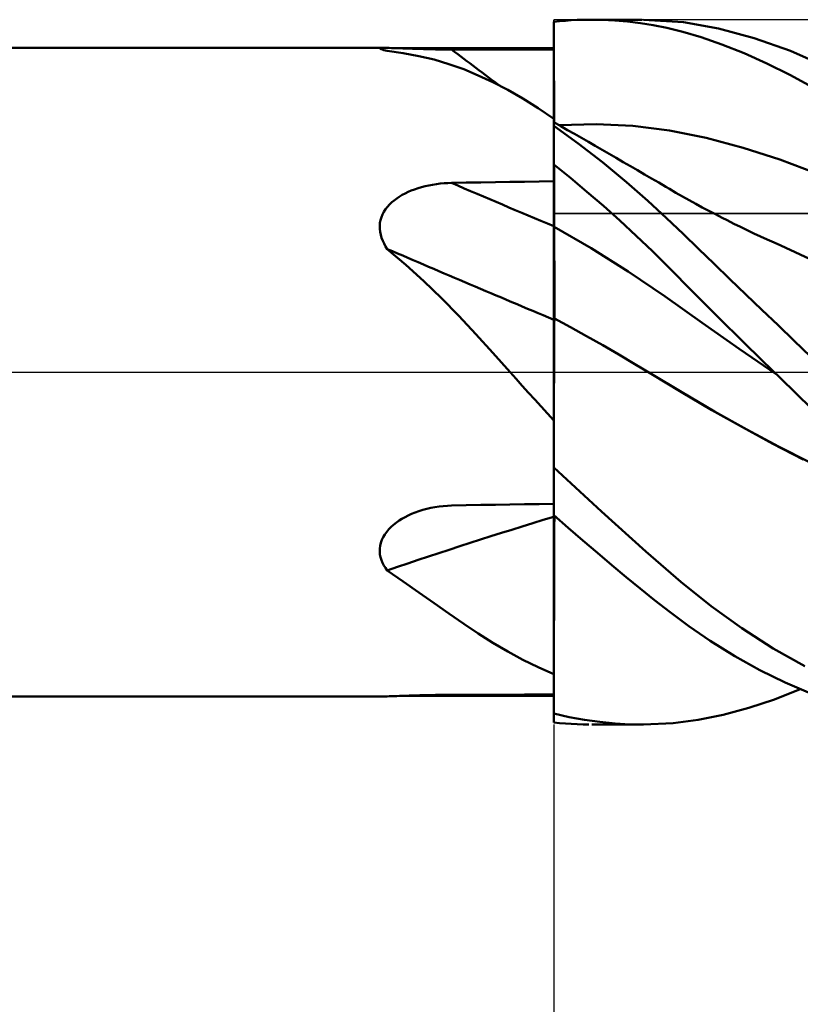
# Model space of a CAD drawing. Units: millimetres. Extents: x -79 to 83, y -63 to 63.
# Drawn here: x 15 to 26, y -9 to 5 of the extents above; entities that cross this region are included whole.
import ezdxf

# ---------------------------------------------------------------- set-up
doc = ezdxf.new("R2010")
doc.units = ezdxf.units.MM
doc.header["$LTSCALE"] = 7.4
doc.linetypes.add('LONGDASH_DASH', pattern=[0.85, 0.4, -0.2, 0.05, -0.2])
for name, color, linetype in [('1', 4, 'CONTINUOUS'), ('2', 7, 'CONTINUOUS'), ('4', 2, 'LONGDASH_DASH'), ('CUT', 1, 'CONTINUOUS'), ('NOCUT', 7, 'CONTINUOUS'), ('SK4', 2, 'LONGDASH_DASH')]:
    doc.layers.add(name, color=color, linetype=linetype)

msp = doc.modelspace()

# ---------------------------------------------------------------- linework, layer by layer
at = {"layer": '1', "color": 4, "linetype": 'CONTINUOUS', "lineweight": 50}
for p, q in [((22.099, 4.972), (22.182, 4.98)), ((22.099, 4.971), (22.099, 4.972)), ((22.099, 4.97), (22.099, 4.971)), ((22.099, 4.969), (22.099, 4.97)), ((22.099, 4.968), (22.099, 4.969)), ((22.099, 4.969), (22.099, 4.969)), ((22.099, 4.967), (22.099, 4.968)), ((22.1, 4.73), (22.099, 4.967)), ((22.1, 4.73), (22.099, 4.967)), ((22.099, 4.919), (22.099, 4.967)), ((22.099, 4.838), (22.099, 4.967)), ((22.099, 4.87), (22.099, 4.919)), ((22.182, 4.98), (22.265, 4.986)), ((22.265, 4.986), (22.348, 4.992)), ((22.348, 4.992), (22.431, 4.996)), ((22.431, 4.996), (22.514, 4.998)), ((22.514, 4.998), (22.597, 5)), ((22.781, 4.998), (22.597, 5)), ((22.64, 5), (23.355, 5)), ((22.964, 4.99), (22.781, 4.998)), ((23.146, 4.974), (22.964, 4.99)), ((23.327, 4.952), (23.146, 4.974)), ((23.507, 4.923), (23.327, 4.952)), ((23.938, 4.963), (23.37, 5)), ((23.701, 4.884), (23.507, 4.923)), ((24.435, 4.875), (23.938, 4.963)), ((22.099, 4.822), (22.099, 4.87)), ((22.099, 4.773), (22.099, 4.822)), ((22.099, 4.725), (22.099, 4.773)), ((23.928, 4.828), (23.701, 4.884)), ((24.188, 4.75), (23.928, 4.828)), ((24.484, 4.648), (24.188, 4.75)), ((24.942, 4.739), (24.435, 4.875)), ((22.099, 4.677), (22.099, 4.725)), ((22.099, 4.628), (22.099, 4.677)), ((22.099, 4.621), (22.099, 4.628)), ((22.099, 4.613), (22.099, 4.621)), ((22.099, 4.605), (22.099, 4.613)), ((22.101, 4.493), (22.1, 4.73)), ((22.101, 4.493), (22.1, 4.73)), ((24.801, 4.523), (24.484, 4.648)), ((25.456, 4.556), (24.942, 4.739)), ((1.099, 4.6), (19.706, 4.6)), ((19.63, 4.592), (19.634, 4.595)), ((19.633, 4.589), (19.63, 4.592)), ((19.64, 4.585), (19.633, 4.589)), ((19.634, 4.595), (19.644, 4.597)), ((19.652, 4.58), (19.64, 4.585)), ((19.644, 4.597), (19.66, 4.599)), ((19.668, 4.575), (19.652, 4.58)), ((19.66, 4.599), (19.681, 4.6)), ((19.688, 4.57), (19.668, 4.575)), ((19.681, 4.6), (19.707, 4.6)), ((19.711, 4.564), (19.688, 4.57)), ((19.735, 4.6), (19.707, 4.6)), ((19.738, 4.559), (19.711, 4.564)), ((19.765, 4.599), (19.735, 4.6)), ((19.965, 4.527), (19.738, 4.559)), ((19.799, 4.598), (19.765, 4.599)), ((19.835, 4.597), (19.799, 4.598)), ((19.873, 4.596), (19.835, 4.597)), ((19.913, 4.594), (19.873, 4.596)), ((19.956, 4.593), (19.913, 4.594)), ((20, 4.591), (19.956, 4.593)), ((20.186, 4.485), (19.965, 4.527)), ((20.047, 4.59), (20, 4.591)), ((20.096, 4.588), (20.047, 4.59)), ((20.147, 4.586), (20.096, 4.588)), ((20.199, 4.585), (20.147, 4.586)), ((20.401, 4.433), (20.186, 4.485)), ((20.253, 4.583), (20.199, 4.585)), ((20.308, 4.582), (20.253, 4.583)), ((20.364, 4.581), (20.308, 4.582)), ((20.421, 4.579), (20.364, 4.581)), ((20.478, 4.579), (20.421, 4.579)), ((20.535, 4.578), (20.478, 4.579)), ((20.592, 4.577), (20.535, 4.578)), ((20.65, 4.577), (20.592, 4.577)), ((20.857, 4.577), (20.65, 4.577)), ((21.064, 4.576), (20.857, 4.577)), ((21.271, 4.576), (21.064, 4.576)), ((21.478, 4.576), (21.271, 4.576)), ((21.685, 4.575), (21.478, 4.576)), ((21.892, 4.575), (21.685, 4.575)), ((22.099, 4.574), (21.892, 4.575)), ((22.099, 4.598), (22.099, 4.605)), ((22.099, 4.59), (22.099, 4.598)), ((22.099, 4.582), (22.099, 4.59)), ((22.099, 4.574), (22.099, 4.582)), ((22.099, 4.411), (22.099, 4.574)), ((22.102, 4.256), (22.101, 4.493)), ((22.102, 4.256), (22.101, 4.493)), ((25.122, 4.379), (24.801, 4.523)), ((25.97, 4.329), (25.456, 4.556)), ((20.612, 4.37), (20.401, 4.433)), ((20.821, 4.296), (20.612, 4.37)), ((22.099, 4.248), (22.099, 4.411)), ((25.446, 4.219), (25.122, 4.379)), ((21.028, 4.21), (20.821, 4.296)), ((21.236, 4.113), (21.028, 4.21)), ((22.099, 4.085), (22.099, 4.248)), ((22.103, 4.019), (22.102, 4.256)), ((22.103, 4.019), (22.102, 4.256)), ((25.771, 4.041), (25.446, 4.219)), ((21.446, 4.003), (21.236, 4.113)), ((22.099, 3.921), (22.099, 4.085)), ((21.659, 3.88), (21.446, 4.003)), ((22.099, 3.758), (22.099, 3.921)), ((22.103, 3.782), (22.103, 4.019)), ((22.103, 3.782), (22.103, 4.019)), ((21.876, 3.744), (21.659, 3.88)), ((22.104, 3.545), (22.103, 3.782)), ((22.104, 3.545), (22.103, 3.782)), ((22.099, 3.595), (21.876, 3.744)), ((22.099, 3.595), (22.099, 3.758)), ((22.099, -0.761), (22.099, 3.595)), ((22.099, 3.548), (22.099, 3.548)), ((22.1, 3.548), (22.099, 3.548)), ((22.099, 3.511), (22.1, 3.524)), ((22.099, 3.511), (22.1, 3.524)), ((22.099, 3.495), (22.099, 3.511)), ((22.099, 3.495), (22.099, 3.511)), ((22.446, 3.243), (22.099, 3.493)), ((22.1, 3.548), (22.1, 3.548)), ((22.1, 3.548), (22.1, 3.548)), ((22.101, 3.547), (22.1, 3.548)), ((22.1, 3.548), (22.1, 3.548)), ((22.1, 3.546), (22.101, 3.547)), ((22.1, 3.546), (22.101, 3.547)), ((22.1, 3.542), (22.1, 3.546)), ((22.1, 3.542), (22.1, 3.546)), ((22.1, 3.534), (22.1, 3.542)), ((22.1, 3.534), (22.1, 3.542)), ((22.1, 3.524), (22.1, 3.534)), ((22.1, 3.524), (22.1, 3.534)), ((22.198, 3.491), (22.101, 3.547)), ((22.176, 3.504), (22.698, 3.517)), ((23.219, 3.493), (22.698, 3.517)), ((23.741, 3.427), (23.219, 3.493)), ((22.296, 3.435), (22.198, 3.491)), ((22.394, 3.379), (22.296, 3.435)), ((22.492, 3.323), (22.394, 3.379)), ((24.262, 3.322), (23.741, 3.427)), ((22.791, 2.977), (22.446, 3.243)), ((22.59, 3.267), (22.492, 3.323)), ((22.688, 3.21), (22.59, 3.267)), ((24.784, 3.184), (24.262, 3.322)), ((22.786, 3.154), (22.688, 3.21)), ((22.884, 3.097), (22.786, 3.154)), ((22.984, 3.039), (22.884, 3.097)), ((25.306, 3.015), (24.784, 3.184)), ((22.335, 2.755), (22.099, 2.944)), ((22.1, 2.815), (22.099, 2.941)), ((22.1, 2.815), (22.099, 2.941)), ((23.13, 2.697), (22.791, 2.977)), ((23.085, 2.981), (22.984, 3.039)), ((23.185, 2.923), (23.085, 2.981)), ((25.828, 2.816), (25.306, 3.015)), ((22.101, 2.689), (22.1, 2.815)), ((22.101, 2.689), (22.1, 2.815)), ((23.286, 2.864), (23.185, 2.923)), ((23.386, 2.806), (23.286, 2.864)), ((23.486, 2.747), (23.386, 2.806)), ((20.328, 2.649), (20.381, 2.659)), ((20.381, 2.659), (20.434, 2.667)), ((20.434, 2.667), (20.488, 2.674)), ((20.488, 2.674), (20.542, 2.679)), ((20.542, 2.679), (20.596, 2.682)), ((20.596, 2.682), (20.65, 2.684)), ((20.65, 2.684), (20.857, 2.688)), ((20.857, 2.688), (21.064, 2.691)), ((21.064, 2.691), (21.271, 2.694)), ((21.271, 2.694), (21.478, 2.698)), ((21.478, 2.698), (21.685, 2.701)), ((21.685, 2.701), (21.892, 2.704)), ((21.892, 2.704), (22.099, 2.707)), ((22.101, 2.564), (22.101, 2.689)), ((22.101, 2.564), (22.101, 2.689)), ((22.57, 2.56), (22.335, 2.755)), ((23.434, 2.428), (23.13, 2.697)), ((23.587, 2.689), (23.486, 2.747)), ((23.687, 2.63), (23.587, 2.689)), ((19.948, 2.513), (19.989, 2.535)), ((19.989, 2.535), (20.033, 2.556)), ((20.033, 2.556), (20.078, 2.575)), ((20.078, 2.575), (20.125, 2.593)), ((20.125, 2.593), (20.174, 2.61)), ((20.174, 2.61), (20.224, 2.624)), ((20.224, 2.624), (20.276, 2.638)), ((20.276, 2.638), (20.328, 2.649)), ((22.102, 2.438), (22.101, 2.564)), ((22.102, 2.438), (22.101, 2.564)), ((22.804, 2.358), (22.57, 2.56)), ((23.739, 2.6), (23.687, 2.63)), ((23.832, 2.546), (23.739, 2.6)), ((23.926, 2.493), (23.832, 2.546)), ((19.74, 2.345), (19.769, 2.378)), ((19.769, 2.378), (19.801, 2.409)), ((19.801, 2.409), (19.835, 2.437)), ((19.835, 2.437), (19.871, 2.464)), ((19.871, 2.464), (19.908, 2.489)), ((19.908, 2.489), (19.948, 2.513)), ((22.103, 2.313), (22.102, 2.438)), ((22.103, 2.313), (22.102, 2.438)), ((23.699, 2.182), (23.434, 2.428)), ((24.019, 2.44), (23.926, 2.493)), ((24.112, 2.389), (24.019, 2.44)), ((24.206, 2.338), (24.112, 2.389)), ((19.654, 2.198), (19.67, 2.237)), ((19.67, 2.237), (19.69, 2.275)), ((19.69, 2.275), (19.713, 2.311)), ((19.713, 2.311), (19.74, 2.345)), ((22.104, 2.187), (22.103, 2.313)), ((22.104, 2.187), (22.103, 2.313)), ((23.037, 2.15), (22.804, 2.358)), ((24.299, 2.288), (24.206, 2.338)), ((24.393, 2.239), (24.299, 2.288)), ((24.486, 2.191), (24.393, 2.239)), ((19.631, 2.074), (19.634, 2.116)), ((19.634, 2.116), (19.642, 2.157)), ((19.642, 2.157), (19.654, 2.198)), ((22.105, 2.062), (22.104, 2.187)), ((22.105, 2.062), (22.104, 2.187)), ((23.268, 1.936), (23.037, 2.15)), ((23.932, 1.96), (23.699, 2.182)), ((24.558, 2.154), (24.486, 2.191)), ((24.653, 2.106), (24.558, 2.154)), ((24.748, 2.06), (24.653, 2.106)), ((19.631, 2.031), (19.631, 2.074)), ((19.636, 1.989), (19.631, 2.031)), ((19.645, 1.946), (19.636, 1.989)), ((22.1, 2.064), (22.099, 2.065)), ((22.101, 2.064), (22.1, 2.064)), ((22.102, 2.063), (22.101, 2.064)), ((22.103, 2.063), (22.102, 2.063)), ((22.104, 2.062), (22.103, 2.063)), ((22.105, 2.062), (22.104, 2.062)), ((22.105, 2.035), (22.105, 2.062)), ((22.105, 2.035), (22.105, 2.062)), ((22.63, 1.759), (22.105, 2.062)), ((22.105, 2.006), (22.105, 2.035)), ((22.105, 2.006), (22.105, 2.035)), ((22.105, 1.976), (22.105, 2.006)), ((22.105, 1.976), (22.105, 2.006)), ((22.105, 1.944), (22.105, 1.976)), ((22.105, 1.944), (22.105, 1.976)), ((24.152, 1.749), (23.932, 1.96)), ((24.843, 2.014), (24.748, 2.06)), ((24.938, 1.968), (24.843, 2.014)), ((25.033, 1.924), (24.938, 1.968)), ((19.657, 1.905), (19.645, 1.946)), ((19.673, 1.863), (19.657, 1.905)), ((19.692, 1.823), (19.673, 1.863)), ((19.714, 1.784), (19.692, 1.823)), ((22.105, 1.911), (22.105, 1.944)), ((22.105, 1.911), (22.105, 1.944)), ((22.105, 1.876), (22.105, 1.911)), ((22.105, 1.876), (22.105, 1.911)), ((22.106, 1.84), (22.105, 1.876)), ((22.106, 1.84), (22.105, 1.876)), ((22.106, 1.803), (22.106, 1.84)), ((22.106, 1.802), (22.106, 1.84)), ((23.497, 1.715), (23.268, 1.936)), ((25.128, 1.88), (25.033, 1.924)), ((25.223, 1.837), (25.128, 1.88)), ((25.318, 1.795), (25.223, 1.837)), ((19.738, 1.746), (19.714, 1.784)), ((20.003, 1.524), (19.738, 1.746)), ((22.106, 1.764), (22.106, 1.803)), ((22.106, 1.764), (22.106, 1.802)), ((22.106, 1.724), (22.106, 1.764)), ((22.106, 1.725), (22.106, 1.764)), ((22.106, 1.684), (22.106, 1.725)), ((22.106, 1.684), (22.106, 1.724)), ((22.106, 1.643), (22.106, 1.684)), ((22.106, 1.643), (22.106, 1.684)), ((23.155, 1.429), (22.63, 1.759)), ((23.748, 1.466), (23.497, 1.715)), ((24.374, 1.536), (24.152, 1.749)), ((25.799, 1.575), (25.318, 1.795)), ((22.106, 1.602), (22.106, 1.643)), ((22.106, 1.601), (22.106, 1.643)), ((22.107, 1.559), (22.106, 1.602)), ((22.107, 1.558), (22.106, 1.601)), ((22.107, 1.516), (22.107, 1.559)), ((22.107, 1.515), (22.107, 1.558)), ((20.258, 1.292), (20.003, 1.524)), ((22.107, 1.473), (22.107, 1.516)), ((22.107, 1.472), (22.107, 1.515)), ((22.107, 1.429), (22.107, 1.473)), ((22.107, 1.429), (22.107, 1.472)), ((22.107, 1.385), (22.107, 1.429)), ((22.107, 1.386), (22.107, 1.429)), ((23.68, 1.072), (23.155, 1.429)), ((24.053, 1.16), (23.748, 1.466)), ((24.598, 1.32), (24.374, 1.536)), ((20.507, 1.05), (20.258, 1.292)), ((22.107, 1.342), (22.107, 1.386)), ((22.107, 1.341), (22.107, 1.385)), ((22.107, 1.299), (22.107, 1.342)), ((22.107, 1.298), (22.107, 1.341)), ((22.107, 1.255), (22.107, 1.299)), ((22.107, 1.255), (22.107, 1.298)), ((24.824, 1.103), (24.598, 1.32)), ((22.107, 1.212), (22.107, 1.255)), ((22.107, 1.212), (22.107, 1.255)), ((22.107, 1.17), (22.107, 1.212)), ((22.107, 1.169), (22.107, 1.212)), ((22.107, 1.128), (22.107, 1.17)), ((22.107, 1.127), (22.107, 1.169)), ((22.107, 1.086), (22.107, 1.128)), ((22.107, 1.086), (22.107, 1.127)), ((24.413, 0.799), (24.053, 1.16)), ((20.751, 0.799), (20.507, 1.05)), ((22.107, 1.046), (22.107, 1.086)), ((22.107, 1.046), (22.107, 1.086)), ((22.107, 1.006), (22.107, 1.046)), ((22.107, 1.006), (22.107, 1.046)), ((22.107, 0.967), (22.107, 1.006)), ((22.107, 0.968), (22.107, 1.006)), ((24.205, 0.699), (23.68, 1.072)), ((25.052, 0.884), (24.824, 1.103)), ((22.107, 0.93), (22.107, 0.968)), ((22.107, 0.93), (22.107, 0.967)), ((22.107, 0.894), (22.107, 0.93)), ((22.107, 0.894), (22.107, 0.93)), ((22.107, 0.859), (22.107, 0.894)), ((22.107, 0.859), (22.107, 0.894)), ((22.107, 0.826), (22.107, 0.859)), ((22.107, 0.826), (22.107, 0.859)), ((25.281, 0.664), (25.052, 0.884)), ((20.994, 0.54), (20.751, 0.799)), ((22.102, 0.766), (22.099, 0.767)), ((22.103, 0.765), (22.102, 0.766)), ((22.104, 0.765), (22.103, 0.765)), ((22.105, 0.764), (22.104, 0.765)), ((22.107, 0.763), (22.105, 0.764)), ((22.106, 0.681), (22.107, 0.763)), ((22.106, 0.681), (22.107, 0.763)), ((22.107, 0.794), (22.107, 0.826)), ((22.107, 0.794), (22.107, 0.826)), ((22.107, 0.763), (22.107, 0.794)), ((22.107, 0.763), (22.107, 0.794)), ((22.335, 0.638), (22.107, 0.763)), ((24.73, 0.332), (24.205, 0.699)), ((24.815, 0.401), (24.413, 0.799)), ((22.105, 0.489), (22.106, 0.59)), ((22.105, 0.489), (22.106, 0.59)), ((22.106, 0.59), (22.106, 0.681)), ((22.106, 0.59), (22.106, 0.681)), ((22.564, 0.511), (22.335, 0.638)), ((25.51, 0.443), (25.281, 0.664)), ((21.236, 0.273), (20.994, 0.54)), ((22.105, 0.38), (22.105, 0.489)), ((22.105, 0.38), (22.105, 0.489)), ((22.793, 0.381), (22.564, 0.511)), ((25.739, 0.222), (25.51, 0.443)), ((22.104, 0.261), (22.105, 0.38)), ((22.104, 0.261), (22.105, 0.38)), ((23.022, 0.249), (22.793, 0.381)), ((25.255, -0.029), (24.73, 0.332)), ((25.225, 0), (24.815, 0.401)), ((21.481, 0), (21.236, 0.273)), ((22.103, 0.135), (22.104, 0.261)), ((22.103, 0.135), (22.104, 0.261)), ((23.25, 0.114), (23.022, 0.249)), ((22.103, 0), (22.103, 0.135)), ((22.103, 0), (22.103, 0.135)), ((22.103, -0.105), (22.103, 0)), ((22.103, -0.105), (22.103, 0)), ((23.479, -0.022), (23.25, 0.114)), ((21.567, -0.097), (21.481, 0)), ((21.653, -0.194), (21.567, -0.097)), ((22.102, -0.214), (22.103, -0.105)), ((22.102, -0.214), (22.103, -0.105)), ((23.479, -0.022), (23.479, -0.022)), ((23.911, -0.285), (23.479, -0.022)), ((23.479, -0.022), (23.479, -0.022)), ((23.913, -0.285), (23.479, -0.022)), ((23.479, -0.022), (23.479, -0.022)), ((23.479, -0.022), (23.479, -0.022)), ((23.479, -0.022), (23.479, -0.022)), ((23.479, -0.022), (23.479, -0.022)), ((25.23, -0.005), (25.225, 0)), ((25.235, -0.01), (25.23, -0.005)), ((25.241, -0.015), (25.235, -0.01)), ((25.246, -0.02), (25.241, -0.015)), ((25.256, -0.03), (25.246, -0.02)), ((25.59, -0.354), (25.256, -0.03)), ((21.741, -0.292), (21.653, -0.194)), ((22.102, -0.327), (22.102, -0.214)), ((22.102, -0.326), (22.102, -0.214)), ((21.829, -0.39), (21.741, -0.292)), ((21.918, -0.489), (21.829, -0.39)), ((22.101, -0.443), (22.102, -0.326)), ((22.101, -0.443), (22.102, -0.327)), ((24.342, -0.54), (23.911, -0.285)), ((24.377, -0.557), (23.913, -0.285)), ((25.924, -0.677), (25.59, -0.354)), ((22.008, -0.588), (21.918, -0.489)), ((22.101, -0.563), (22.101, -0.443)), ((22.101, -0.563), (22.101, -0.443)), ((24.774, -0.783), (24.342, -0.54)), ((24.836, -0.813), (24.377, -0.557)), ((22.099, -0.688), (22.008, -0.588)), ((22.1, -0.812), (22.101, -0.686)), ((22.1, -0.812), (22.101, -0.686)), ((22.101, -0.686), (22.101, -0.563)), ((22.101, -0.686), (22.101, -0.563)), ((22.099, -0.841), (22.099, -0.761)), ((22.1, -0.941), (22.1, -0.812)), ((22.1, -0.941), (22.1, -0.812)), ((25.205, -1.017), (24.774, -0.783)), ((25.286, -1.054), (24.836, -0.813)), ((22.099, -0.923), (22.099, -0.841)), ((22.099, -1.005), (22.099, -0.923)), ((22.1, -1.073), (22.1, -0.941)), ((22.1, -1.073), (22.1, -0.941)), ((22.099, -1.088), (22.099, -1.005)), ((22.099, -1.207), (22.1, -1.073)), ((22.099, -1.207), (22.1, -1.073)), ((22.099, -1.172), (22.099, -1.088)), ((25.637, -1.241), (25.205, -1.017)), ((25.725, -1.278), (25.286, -1.054)), ((22.099, -1.257), (22.099, -1.172)), ((22.099, -1.343), (22.099, -1.207)), ((22.099, -1.343), (22.099, -1.207)), ((22.099, -1.343), (22.099, -1.257)), ((22.099, -1.345), (22.099, -1.343)), ((22.099, -1.346), (22.099, -1.345)), ((22.099, -1.347), (22.099, -1.346)), ((22.099, -1.349), (22.099, -1.347)), ((22.099, -1.35), (22.099, -1.349)), ((22.099, -1.351), (22.099, -1.35)), ((22.774, -1.975), (22.099, -1.351)), ((22.099, -2.028), (22.099, -1.351)), ((20.184, -1.972), (20.24, -1.955)), ((20.24, -1.955), (20.297, -1.939)), ((20.297, -1.939), (20.354, -1.926)), ((20.354, -1.926), (20.413, -1.915)), ((20.413, -1.915), (20.472, -1.906)), ((20.472, -1.906), (20.531, -1.9)), ((20.531, -1.9), (20.59, -1.895)), ((20.59, -1.895), (20.65, -1.893)), ((20.65, -1.893), (20.857, -1.889)), ((20.857, -1.889), (21.064, -1.885)), ((21.064, -1.885), (21.271, -1.882)), ((21.271, -1.882), (21.478, -1.878)), ((21.478, -1.878), (21.685, -1.874)), ((21.685, -1.874), (21.892, -1.871)), ((21.892, -1.871), (22.099, -1.868)), ((19.905, -2.107), (19.946, -2.081)), ((19.946, -2.081), (19.99, -2.056)), ((19.99, -2.056), (20.036, -2.033)), ((20.036, -2.033), (20.083, -2.011)), ((20.083, -2.011), (20.133, -1.991)), ((20.133, -1.991), (20.184, -1.972)), ((22.099, -2.027), (22.099, -2.026)), ((22.099, -2.027), (22.099, -2.027)), ((22.099, -2.027), (22.099, -2.027)), ((22.099, -2.028), (22.099, -2.027)), ((22.305, -2.21), (22.099, -2.028)), ((22.099, -2.028), (22.099, -2.028)), ((22.099, -2.029), (22.099, -2.028)), ((22.1, -2.029), (22.099, -2.029)), ((22.099, -2.029), (22.099, -2.029)), ((22.099, -2.03), (22.099, -2.029)), ((22.099, -2.032), (22.099, -2.03)), ((22.099, -2.033), (22.099, -2.032)), ((22.099, -2.035), (22.099, -2.033)), ((22.099, -2.036), (22.099, -2.035)), ((22.099, -2.038), (22.099, -2.036)), ((22.099, -2.04), (22.099, -2.038)), ((22.1, -2.04), (22.099, -2.04)), ((22.099, -2.143), (22.099, -2.04)), ((22.1, -2.029), (22.1, -2.029)), ((22.1, -2.029), (22.1, -2.029)), ((22.102, -2.041), (22.1, -2.04)), ((22.103, -2.041), (22.102, -2.041)), ((22.104, -2.042), (22.103, -2.041)), ((22.105, -2.042), (22.104, -2.042)), ((22.107, -2.043), (22.105, -2.042)), ((22.106, -2.2), (22.107, -2.043)), ((22.106, -2.2), (22.107, -2.043)), ((22.107, -2.036), (22.107, -2.035)), ((22.107, -2.036), (22.107, -2.035)), ((22.107, -2.037), (22.107, -2.036)), ((22.107, -2.037), (22.107, -2.036)), ((22.107, -2.039), (22.107, -2.037)), ((22.107, -2.039), (22.107, -2.037)), ((22.107, -2.04), (22.107, -2.039)), ((22.107, -2.04), (22.107, -2.039)), ((22.107, -2.041), (22.107, -2.04)), ((22.107, -2.041), (22.107, -2.04)), ((22.107, -2.043), (22.107, -2.041)), ((22.107, -2.043), (22.107, -2.041)), ((22.109, -2.044), (22.107, -2.043)), ((22.112, -2.045), (22.109, -2.044)), ((22.115, -2.046), (22.112, -2.045)), ((22.118, -2.047), (22.115, -2.046)), ((22.12, -2.048), (22.118, -2.047)), ((22.123, -2.049), (22.12, -2.048)), ((23.406, -2.546), (22.774, -1.975)), ((19.731, -2.265), (19.76, -2.23)), ((19.76, -2.23), (19.793, -2.197)), ((19.793, -2.197), (19.828, -2.165)), ((19.828, -2.165), (19.866, -2.135)), ((19.866, -2.135), (19.905, -2.107)), ((22.099, -2.246), (22.099, -2.143)), ((22.106, -2.357), (22.106, -2.2)), ((22.106, -2.357), (22.106, -2.2)), ((22.511, -2.389), (22.305, -2.21)), ((19.662, -2.38), (19.681, -2.341)), ((19.681, -2.341), (19.704, -2.302)), ((19.704, -2.302), (19.731, -2.265)), ((22.099, -2.349), (22.099, -2.246)), ((22.099, -2.452), (22.099, -2.349)), ((22.105, -2.514), (22.106, -2.357)), ((22.105, -2.515), (22.106, -2.357)), ((19.63, -2.545), (19.631, -2.504)), ((19.631, -2.504), (19.637, -2.462)), ((19.637, -2.462), (19.647, -2.421)), ((19.647, -2.421), (19.662, -2.38)), ((22.099, -2.555), (22.099, -2.452)), ((22.105, -2.672), (22.105, -2.514)), ((22.717, -2.565), (22.511, -2.389)), ((19.634, -2.586), (19.63, -2.545)), ((19.642, -2.627), (19.634, -2.586)), ((19.654, -2.667), (19.642, -2.627)), ((22.099, -2.658), (22.099, -2.555)), ((22.105, -2.673), (22.105, -2.515)), ((22.921, -2.738), (22.717, -2.565)), ((23.899, -2.976), (23.406, -2.546)), ((19.67, -2.705), (19.654, -2.667)), ((19.69, -2.742), (19.67, -2.705)), ((19.713, -2.778), (19.69, -2.742)), ((19.738, -2.813), (19.713, -2.778)), ((22.099, -2.761), (22.099, -2.658)), ((22.099, -4.283), (22.099, -2.761)), ((22.105, -2.828), (22.105, -2.672)), ((22.105, -2.83), (22.105, -2.673)), ((23.124, -2.907), (22.921, -2.738)), ((19.965, -2.97), (19.738, -2.813)), ((22.104, -2.985), (22.105, -2.828)), ((22.104, -2.987), (22.105, -2.83)), ((23.326, -3.072), (23.124, -2.907)), ((20.186, -3.126), (19.965, -2.97)), ((22.104, -3.14), (22.104, -2.985)), ((22.104, -3.143), (22.104, -2.987)), ((23.527, -3.233), (23.326, -3.072)), ((24.33, -3.32), (23.899, -2.976)), ((20.401, -3.278), (20.186, -3.126)), ((22.103, -3.295), (22.104, -3.14)), ((22.103, -3.297), (22.104, -3.143)), ((20.612, -3.426), (20.401, -3.278)), ((22.103, -3.448), (22.103, -3.295)), ((22.103, -3.451), (22.103, -3.297)), ((23.749, -3.407), (23.527, -3.233)), ((24.768, -3.634), (24.33, -3.32)), ((20.821, -3.57), (20.612, -3.426)), ((22.102, -3.599), (22.103, -3.448)), ((22.102, -3.602), (22.103, -3.451)), ((24.013, -3.604), (23.749, -3.407)), ((21.028, -3.708), (20.821, -3.57)), ((22.102, -3.749), (22.102, -3.599)), ((22.102, -3.751), (22.102, -3.602)), ((24.319, -3.814), (24.013, -3.604)), ((21.236, -3.84), (21.028, -3.708)), ((22.102, -3.896), (22.102, -3.749)), ((22.102, -3.898), (22.102, -3.751)), ((25.213, -3.919), (24.768, -3.634)), ((21.446, -3.964), (21.236, -3.84)), ((22.101, -4.04), (22.102, -3.896)), ((22.101, -4.042), (22.102, -3.898)), ((24.665, -4.029), (24.319, -3.814)), ((21.659, -4.08), (21.446, -3.964)), ((22.101, -4.182), (22.101, -4.04)), ((22.101, -4.184), (22.101, -4.042)), ((25.022, -4.228), (24.665, -4.029)), ((25.659, -4.173), (25.213, -3.919)), ((21.876, -4.186), (21.659, -4.08)), ((22.099, -4.283), (21.876, -4.186)), ((22.101, -4.32), (22.101, -4.182)), ((22.101, -4.322), (22.101, -4.184)), ((22.099, -4.309), (22.099, -4.283)), ((22.099, -4.389), (22.099, -4.309)), ((22.1, -4.456), (22.101, -4.32)), ((22.1, -4.456), (22.101, -4.322)), ((25.383, -4.405), (25.022, -4.228)), ((22.099, -4.467), (22.099, -4.389)), ((22.099, -4.544), (22.099, -4.467)), ((22.1, -4.587), (22.1, -4.456)), ((22.1, -4.587), (22.1, -4.456)), ((25.745, -4.56), (25.383, -4.405)), ((1.099, -4.6), (19.706, -4.6)), ((19.707, -4.6), (19.735, -4.6)), ((19.735, -4.6), (19.765, -4.599)), ((19.765, -4.599), (19.799, -4.598)), ((19.799, -4.598), (19.835, -4.597)), ((19.835, -4.597), (19.873, -4.596)), ((19.873, -4.596), (19.913, -4.594)), ((19.913, -4.594), (19.956, -4.593)), ((19.956, -4.593), (20, -4.591)), ((20, -4.591), (20.047, -4.59)), ((20.047, -4.59), (20.096, -4.588)), ((20.096, -4.588), (20.147, -4.586)), ((20.147, -4.586), (20.199, -4.585)), ((20.199, -4.585), (20.253, -4.583)), ((20.253, -4.583), (20.308, -4.582)), ((20.308, -4.582), (20.364, -4.581)), ((20.364, -4.581), (20.421, -4.579)), ((20.421, -4.579), (20.478, -4.579)), ((20.478, -4.579), (20.535, -4.578)), ((20.535, -4.578), (20.592, -4.577)), ((20.592, -4.577), (20.65, -4.577)), ((20.65, -4.577), (20.857, -4.577)), ((20.857, -4.577), (21.064, -4.576)), ((21.064, -4.576), (21.271, -4.576)), ((21.271, -4.576), (21.478, -4.576)), ((21.478, -4.576), (21.685, -4.575)), ((21.685, -4.575), (21.892, -4.575)), ((21.892, -4.575), (22.099, -4.574)), ((22.099, -4.619), (22.099, -4.544)), ((22.099, -4.715), (22.1, -4.587)), ((22.099, -4.715), (22.1, -4.587)), ((25.229, -4.643), (25.596, -4.499)), ((22.099, -4.694), (22.099, -4.619)), ((22.099, -4.767), (22.099, -4.694)), ((22.099, -4.838), (22.099, -4.715)), ((22.099, -4.838), (22.099, -4.715)), ((24.865, -4.763), (25.229, -4.643)), ((22.099, -4.838), (22.099, -4.767)), ((22.099, -4.967), (22.099, -4.838)), ((22.099, -4.839), (22.099, -4.838)), ((22.099, -4.84), (22.099, -4.839)), ((22.099, -4.841), (22.099, -4.84)), ((22.099, -4.842), (22.099, -4.841)), ((22.099, -4.843), (22.099, -4.842)), ((22.099, -4.845), (22.099, -4.843)), ((22.318, -4.893), (22.099, -4.845)), ((22.099, -4.972), (22.099, -4.845)), ((24.147, -4.932), (24.503, -4.86)), ((24.503, -4.86), (24.865, -4.763)), ((22.182, -4.98), (22.099, -4.972)), ((22.265, -4.986), (22.182, -4.98)), ((22.348, -4.992), (22.265, -4.986)), ((22.536, -4.932), (22.318, -4.893)), ((22.431, -4.996), (22.348, -4.992)), ((22.514, -4.998), (22.431, -4.996)), ((22.597, -5), (22.514, -4.998)), ((22.753, -4.963), (22.536, -4.932)), ((23.355, -5), (22.64, -5)), ((22.969, -4.984), (22.753, -4.963)), ((23.178, -4.997), (22.969, -4.984)), ((23.37, -5), (23.178, -4.997)), ((23.37, -5), (23.791, -4.979)), ((23.791, -4.979), (24.147, -4.932))]:
    msp.add_line(p, q, dxfattribs=at)
for centre, major_axis, ratio, start_param, end_param in [((67.054, 67.821), (-61.22, 58.143), 0.928039, 1.688388, 1.698649), ((67.054, 7.258), (-81.445, 22.255), 0.230118, 1.028744, 1.050178), ((66.737, 6.1), (-81.561, 22.287), 0.230118, 1.02086, 1.055753), ((66.737, -61.388), (-78.942, 30.284), 0.697921, 5.551829, 5.586722)]:
    msp.add_ellipse(centre, major_axis=major_axis, ratio=ratio, start_param=start_param, end_param=end_param, dxfattribs=at)
at = {"layer": '2', "color": 7, "linetype": 'CONTINUOUS', "lineweight": 25}
for p, q in [((10.599, 4.6), (22.099, 4.6)), ((22.099, -4.6), (10.599, -4.6)), ((22.099, -5), (22.099, -18))]:
    msp.add_line(p, q, dxfattribs=at)
at = {"layer": '4', "color": 2, "linetype": 'LONGDASH_DASH', "lineweight": 25}
msp.add_line((0, 0), (33.099, 0), dxfattribs=at)
at = {"layer": 'CUT', "color": 1, "linetype": 'CONTINUOUS', "lineweight": 25}
for p, q in [((31.099, 5), (22.099, 5)), ((22.099, 5), (22.099, 4.995)), ((22.099, 4.995), (22.109, 2.25)), ((22.109, 2.25), (33.099, 2.25))]:
    msp.add_line(p, q, dxfattribs=at)
at = {"layer": 'NOCUT', "color": 7, "linetype": 'CONTINUOUS', "lineweight": 25}
for p, q in [((22.109, 2.25), (22.099, 4.995)), ((22.099, 4.995), (22.099, 4.6)), ((22.099, 4.6), (1.099, 4.6)), ((32.899, 2.25), (22.109, 2.25)), ((0, 0), (32.899, 0))]:
    msp.add_line(p, q, dxfattribs=at)
at = {"layer": 'SK4', "color": 2, "linetype": 'LONGDASH_DASH', "lineweight": 25}
msp.add_line((-45.901, 0), (39.099, 0), dxfattribs=at)

doc.saveas('drawing.dxf')
